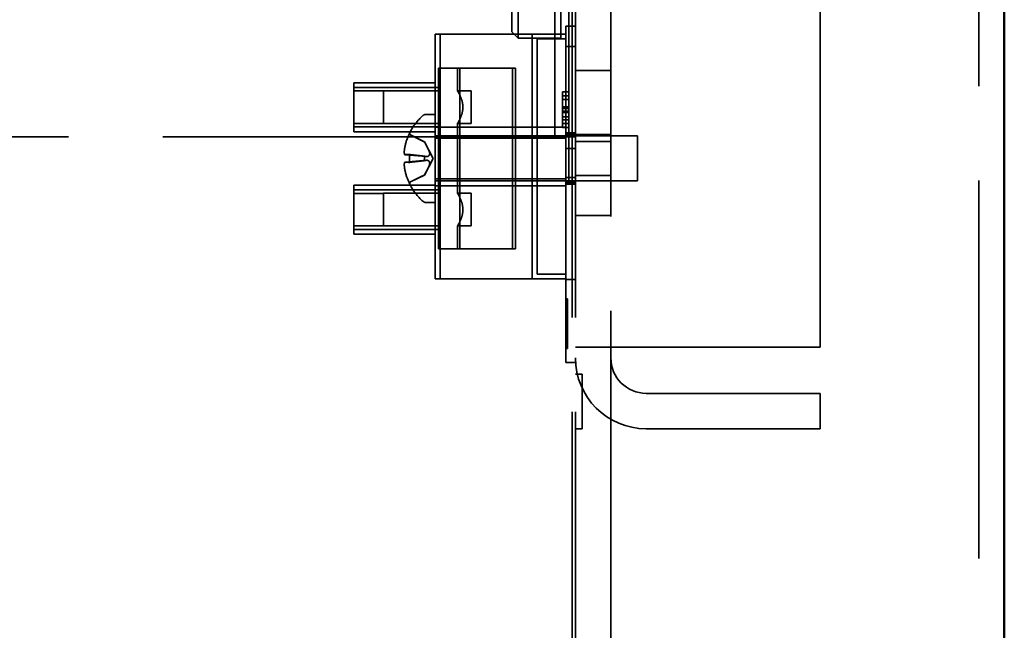
# Model space of a CAD drawing. Units: inches. Extents: x 2.2 to 96.8, y 1.1 to 75.4.
# Drawn here: x 66.8 to 68.7, y 35.7 to 37 of the extents above; entities that cross this region are included whole.
import ezdxf

# ---------------------------------------------------------------- set-up
doc = ezdxf.new("R2010")
doc.units = ezdxf.units.IN
doc.header["$LTSCALE"] = 4.5
doc.header["$MEASUREMENT"] = 0
doc.linetypes.add('DASHED', pattern=[0.2067, 0.1654, -0.0413])
doc.layers.add('Hidden (ANSI)', color=7, linetype='DASHED', lineweight=35)
doc.layers.add('Visible (ANSI)', color=7, linetype='Continuous', lineweight=50)

msp = doc.modelspace()

# ---------------------------------------------------------------- linework, layer by layer
at = {"layer": 'Hidden (ANSI)'}
for p, q in [((68.6768, 27.5175), (68.6768, 50.5408)), ((68.3641, 36.305), (68.3641, 49.4836)), ((67.8411, 42.102), (67.8411, 36.8801)), ((67.9517, 37.3069), (67.9517, 28.4676)), ((67.8691, 37.1151), (67.8691, 36.6725)), ((67.8755, 37.1076), (67.8755, 29.7919)), ((67.882, 37.1076), (67.882, 29.7919)), ((67.7566, 36.9261), (67.7566, 36.9775)), ((67.7688, 36.9775), (67.7688, 36.914)), ((67.8528, 36.9775), (67.8528, 36.914)), ((67.7566, 36.9261), (67.7688, 36.914)), ((67.8627, 36.9372), (67.8627, 36.7242)), ((67.882, 36.9372), (67.8627, 36.9372)), ((67.6055, 36.9217), (67.6055, 36.4396)), ((67.8627, 36.9217), (67.6055, 36.9217)), ((67.6152, 36.4396), (67.6152, 36.9217)), ((67.7688, 36.914), (67.8528, 36.914)), ((67.7965, 36.4396), (67.7965, 36.9217)), ((67.8061, 36.9122), (67.8061, 36.4491)), ((67.8061, 36.9122), (67.8627, 36.9122)), ((67.882, 36.8975), (67.8627, 36.8975)), ((67.8411, 36.7193), (67.8411, 36.8801)), ((67.612, 36.8549), (67.6537, 36.8549)), ((67.612, 36.4988), (67.612, 36.8549)), ((67.6494, 36.8099), (67.6494, 36.8549)), ((67.6537, 36.4988), (67.6537, 36.8549)), ((67.7637, 36.8549), (67.6537, 36.8549)), ((67.7577, 36.4988), (67.7577, 36.8549)), ((67.7637, 36.4988), (67.7637, 36.8549)), ((67.9517, 36.8502), (67.882, 36.8502)), ((67.4448, 36.7294), (67.4448, 36.8259)), ((67.6055, 36.8259), (67.4448, 36.8259)), ((67.6152, 36.8165), (67.4448, 36.8165)), ((67.5033, 36.8098), (67.4448, 36.8098)), ((67.5033, 36.8098), (67.5033, 36.8099)), ((67.612, 36.8099), (67.5033, 36.8099)), ((67.5033, 36.7458), (67.5033, 36.8098)), ((67.6494, 36.8099), (67.6763, 36.8099)), ((67.6763, 36.8099), (67.6763, 36.7457)), ((67.8563, 36.7374), (67.8563, 36.8082)), ((67.8691, 36.8082), (67.8563, 36.8082)), ((67.8691, 36.7998), (67.8563, 36.7998)), ((67.8691, 36.793), (67.8563, 36.793)), ((67.8691, 36.7785), (67.8563, 36.7785)), ((67.8691, 36.7751), (67.8563, 36.7751)), ((67.8691, 36.7701), (67.8563, 36.7701)), ((67.5875, 36.7636), (67.6055, 36.7636)), ((67.8691, 36.7674), (67.8563, 36.7674)), ((67.8691, 36.7587), (67.8563, 36.7587)), ((67.8691, 36.7526), (67.8563, 36.7526)), ((67.4448, 36.7458), (67.5033, 36.7458)), ((67.6152, 36.7388), (67.4448, 36.7388)), ((67.6055, 36.7294), (67.4448, 36.7294)), ((67.5033, 36.7457), (67.5033, 36.7458)), ((67.612, 36.7457), (67.5033, 36.7457)), ((67.6055, 36.7385), (67.8627, 36.7385)), ((67.6494, 36.7457), (67.6763, 36.7457)), ((67.6494, 36.6081), (67.6494, 36.7457)), ((67.8691, 36.7458), (67.8563, 36.7458)), ((67.8691, 36.7374), (67.8563, 36.7374)), ((62.4177, 36.7193), (67.8003, 36.7193)), ((67.5551, 36.7264), (67.5551, 36.7258)), ((67.5842, 36.7097), (67.5571, 36.7232)), ((67.6055, 36.7212), (68.0041, 36.7212)), ((67.8627, 36.717), (67.6055, 36.717)), ((67.8411, 36.7193), (67.8003, 36.7193)), ((67.8411, 36.7193), (67.882, 36.7193)), ((67.882, 36.7273), (67.8627, 36.7273)), ((67.8627, 36.7242), (67.8627, 36.7214)), ((67.882, 36.7242), (67.8627, 36.7242)), ((67.8627, 36.6322), (67.8627, 36.7214)), ((67.9517, 36.7242), (67.882, 36.7242)), ((67.9517, 36.7102), (67.882, 36.7102)), ((68.0041, 36.6324), (68.0041, 36.7212)), ((67.5842, 36.7094), (67.5842, 36.7097)), ((67.6017, 36.6768), (67.5842, 36.7097)), ((67.882, 36.6966), (67.8627, 36.6966)), ((67.5462, 36.6841), (67.5884, 36.6804)), ((67.5462, 36.6695), (67.5884, 36.6732)), ((67.5551, 36.6846), (67.5551, 36.669)), ((67.5842, 36.6724), (67.5842, 36.6812)), ((67.6017, 36.6768), (67.5842, 36.6439)), ((67.8691, 36.6327), (67.8691, 36.6725)), ((67.5842, 36.6439), (67.5571, 36.6304)), ((67.5842, 36.6439), (67.5842, 36.6442)), ((67.8627, 36.6366), (67.6055, 36.6366)), ((67.6055, 36.6324), (68.0041, 36.6324)), ((67.882, 36.639), (67.8627, 36.639)), ((67.8691, 36.6327), (67.8755, 36.6327)), ((67.9517, 36.6434), (67.882, 36.6434)), ((67.4448, 36.5277), (67.4448, 36.6242)), ((67.6055, 36.6242), (67.4448, 36.6242)), ((67.6152, 36.6148), (67.4448, 36.6148)), ((67.5551, 36.6278), (67.5551, 36.6272)), ((67.6055, 36.6228), (67.8627, 36.6228)), ((67.8627, 36.6322), (67.8627, 36.6294)), ((67.8627, 36.6294), (67.8627, 36.275)), ((67.882, 36.6294), (67.8627, 36.6294)), ((67.882, 36.6263), (67.8627, 36.6263)), ((67.5033, 36.6079), (67.4448, 36.6079)), ((67.5033, 36.6079), (67.5033, 36.6081)), ((67.612, 36.6081), (67.5033, 36.6081)), ((67.5033, 36.544), (67.5033, 36.6079)), ((67.6494, 36.6081), (67.6763, 36.6081)), ((67.6763, 36.6081), (67.6763, 36.5438)), ((67.5875, 36.59), (67.6055, 36.59)), ((67.9517, 36.5644), (67.882, 36.5644)), ((67.9517, 36.5641), (67.882, 36.5641)), ((67.4448, 36.544), (67.5033, 36.544)), ((67.6152, 36.5371), (67.4448, 36.5371)), ((67.5033, 36.5438), (67.5033, 36.544)), ((67.612, 36.5438), (67.5033, 36.5438)), ((67.6494, 36.5438), (67.6763, 36.5438)), ((67.6494, 36.4988), (67.6494, 36.5438)), ((67.6055, 36.5277), (67.4448, 36.5277)), ((67.6537, 36.4988), (67.612, 36.4988)), ((67.6537, 36.4988), (67.7637, 36.4988)), ((67.6055, 36.4396), (67.8627, 36.4396)), ((67.8061, 36.4491), (67.8627, 36.4491)), ((67.882, 36.4381), (67.8627, 36.4381)), ((67.8659, 36.4004), (67.8627, 36.4004)), ((67.8659, 36.4004), (67.8659, 36.3808)), ((67.8659, 36.3928), (67.8627, 36.3928)), ((67.8659, 36.3912), (67.8627, 36.3912)), ((67.8659, 36.3865), (67.8627, 36.3865)), ((67.8659, 36.3855), (67.8627, 36.3855)), ((67.8659, 36.3829), (67.8627, 36.3829)), ((67.8659, 36.3821), (67.8627, 36.3821)), ((67.8659, 36.3819), (67.8627, 36.3819)), ((67.8659, 36.3804), (67.8627, 36.3804)), ((67.8659, 36.3808), (67.8659, 36.3626)), ((67.8659, 36.3796), (67.8627, 36.3796)), ((67.8659, 36.3781), (67.8627, 36.3781)), ((67.8659, 36.3776), (67.8627, 36.3776)), ((67.8659, 36.3773), (67.8627, 36.3773)), ((67.8659, 36.3755), (67.8627, 36.3755)), ((67.8659, 36.3739), (67.8627, 36.3739)), ((67.8659, 36.3733), (67.8627, 36.3733)), ((67.8659, 36.373), (67.8627, 36.373)), ((67.8659, 36.3728), (67.8627, 36.3728)), ((67.8659, 36.3715), (67.8627, 36.3715)), ((67.8659, 36.3697), (67.8627, 36.3697)), ((67.8659, 36.3672), (67.8627, 36.3672)), ((67.8659, 36.3663), (67.8627, 36.3663)), ((67.8659, 36.3652), (67.8627, 36.3652)), ((67.8659, 36.363), (67.8627, 36.363)), ((67.8659, 36.3627), (67.8627, 36.3627)), ((67.8659, 36.3626), (67.8627, 36.3626)), ((67.8659, 36.3623), (67.8627, 36.3623)), ((67.8659, 36.3626), (67.8659, 36.3623)), ((67.8659, 36.3623), (67.8659, 36.343)), ((67.8659, 36.3601), (67.8627, 36.3601)), ((67.8659, 36.3572), (67.8627, 36.3572)), ((67.8659, 36.3553), (67.8627, 36.3553)), ((67.8659, 36.3527), (67.8627, 36.3527)), ((67.8659, 36.3523), (67.8627, 36.3523)), ((67.8659, 36.3518), (67.8627, 36.3518)), ((67.8659, 36.3502), (67.8627, 36.3502)), ((67.8659, 36.3486), (67.8627, 36.3486)), ((67.8659, 36.347), (67.8627, 36.347)), ((67.8659, 36.3462), (67.8627, 36.3462)), ((67.8659, 36.346), (67.8627, 36.346)), ((67.8659, 36.3444), (67.8627, 36.3444)), ((67.8659, 36.344), (67.8627, 36.344)), ((67.8659, 36.3421), (67.8627, 36.3421)), ((67.8659, 36.3417), (67.8627, 36.3417)), ((67.8659, 36.343), (67.8659, 36.3198)), ((67.8659, 36.3405), (67.8627, 36.3405)), ((67.8659, 36.3396), (67.8627, 36.3396)), ((67.8659, 36.3313), (67.8627, 36.3313)), ((67.8659, 36.3274), (67.8627, 36.3274)), ((67.8659, 36.3216), (67.8627, 36.3216)), ((67.8659, 36.3198), (67.8627, 36.3198)), ((67.8659, 36.3185), (67.8627, 36.3185)), ((67.8659, 36.3182), (67.8627, 36.3182)), ((67.8659, 36.3168), (67.8627, 36.3168)), ((67.8659, 36.3148), (67.8627, 36.3148)), ((67.8659, 36.3143), (67.8627, 36.3143)), ((67.8659, 36.3141), (67.8627, 36.3141)), ((67.8659, 36.314), (67.8627, 36.314)), ((67.8659, 36.3138), (67.8627, 36.3138)), ((67.8659, 36.3121), (67.8627, 36.3121)), ((67.8659, 36.3114), (67.8627, 36.3114)), ((67.8659, 36.3075), (67.8627, 36.3075)), ((67.8659, 36.3072), (67.8627, 36.3072)), ((67.8659, 36.3063), (67.8627, 36.3063)), ((67.8659, 36.3048), (67.8627, 36.3048)), ((67.8659, 36.3031), (67.8627, 36.3031)), ((67.8659, 36.3025), (67.8627, 36.3025)), ((67.8659, 36.3198), (67.8659, 36.314)), ((67.8659, 36.314), (67.8659, 36.3136)), ((67.8659, 36.3136), (67.8659, 36.3063)), ((67.8659, 36.3063), (67.8659, 36.3031)), ((67.8659, 36.3031), (67.8659, 36.3025)), ((68.0213, 36.305), (67.882, 36.305)), ((68.0213, 36.305), (68.3641, 36.305)), ((67.882, 36.275), (67.8627, 36.275)), ((67.882, 36.2516), (67.8948, 36.2516)), ((67.8948, 36.2516), (67.8948, 36.1443)), ((68.3641, 36.214), (68.0213, 36.214)), ((68.3641, 36.1443), (68.3641, 36.214)), ((67.882, 36.1443), (67.8948, 36.1443)), ((68.0213, 36.1443), (68.3641, 36.1443))]:
    msp.add_line(p, q, dxfattribs=at)
for centre, radius, start, end in [((67.656, 36.6768), 0.1128, 131.6116, 152.9699), ((67.5875, 36.7539), 0.00964, 90, 131.6116), ((67.5587, 36.7264), 0.0036, 152.9699, 180), ((67.5587, 36.7264), 0.0036, 180, 243.5), ((67.5587, 36.6272), 0.0036, 116.5, 180), ((67.5587, 36.6272), 0.0036, 180, 207.0301), ((67.656, 36.6768), 0.1128, 207.0301, 228.3884), ((67.5875, 36.5997), 0.00964, 228.3884, 270), ((68.0213, 36.2837), 0.1394, 180, 270), ((68.0213, 36.2837), 0.0697, 180, 270)]:
    msp.add_arc(centre, radius, start, end, dxfattribs=at)
for centre, major_axis, ratio, start_param, end_param in [((67.6557, 36.677), (0.0579, 0.0968), 0.994832, 1.642362, 1.879689), ((67.6557, 36.6732), (-0.1123, 0.0098), 0.052092, 5.818312, 6.055639), ((67.6557, 36.6804), (-0.1123, -0.0098), 0.052092, 0.227547, 0.464873), ((67.6557, 36.6766), (-0.0579, 0.0968), 0.994832, 1.261903, 1.49923)]:
    msp.add_ellipse(centre, major_axis=major_axis, ratio=ratio, start_param=start_param, end_param=end_param, dxfattribs=at)
for points, knots in [([(67.6494, 36.7457), (67.6494, 36.7457), (67.65, 36.7465), (67.6518, 36.7498), (67.6532, 36.7523), (67.6557, 36.7579), (67.6572, 36.7614), (67.6594, 36.7693), (67.66, 36.7736), (67.66, 36.782), (67.6594, 36.7863), (67.6572, 36.7942), (67.6557, 36.7977), (67.6532, 36.8033), (67.6518, 36.8058), (67.65, 36.8091), (67.6494, 36.8099), (67.6494, 36.8099)], [-0.5917918, -0.5917918, -0.5917918, -0.5917918, -0.5426277, -0.5426277, -0.4934637, -0.4934637, -0.4439958, -0.4439958, -0.3945278, -0.3945278, -0.3450599, -0.3450599, -0.295592, -0.295592, -0.2464279, -0.2464279, -0.1972639, -0.1972639, -0.1972639, -0.1972639]), ([(67.5555, 36.7275), (67.5555, 36.7274), (67.5554, 36.7273), (67.5552, 36.7268), (67.5551, 36.7263), (67.5551, 36.7254), (67.5552, 36.7249), (67.5556, 36.724), (67.5559, 36.7236), (67.5564, 36.723), (67.5568, 36.7228), (67.5571, 36.7226)], [0.01481468, 0.01481468, 0.01481468, 0.01481468, 0.01591524, 0.01591524, 0.02121599, 0.02121599, 0.02651234, 0.02651234, 0.03177903, 0.03177903, 0.0360765, 0.0360765, 0.0360765, 0.0360765]), ([(67.5464, 36.6841), (67.5459, 36.684), (67.5454, 36.6844), (67.5448, 36.686), (67.5446, 36.6872), (67.5445, 36.6901), (67.5446, 36.692), (67.5451, 36.6962), (67.5455, 36.6984), (67.5461, 36.7012), (67.5462, 36.7018), (67.5464, 36.7024)], [0, 0, 0, 0, 0.0260573, 0.0260573, 0.0521146, 0.0521146, 0.0779973, 0.0779973, 0.1038801, 0.1038801, 0.1111266, 0.1111266, 0.1111266, 0.1111266]), ([(67.5878, 36.6805), (67.5893, 36.6802), (67.5908, 36.6805), (67.5928, 36.6818), (67.5934, 36.6824), (67.5943, 36.684), (67.5946, 36.685), (67.5946, 36.6874), (67.5943, 36.6887), (67.5934, 36.6914), (67.5928, 36.6929), (67.5908, 36.697), (67.5893, 36.6999), (67.5878, 36.7026)], [0.3725423, 0.3725423, 0.3725423, 0.3725423, 0.4082549, 0.4082549, 0.4280922, 0.4280922, 0.4479295, 0.4479295, 0.4677669, 0.4677669, 0.4876042, 0.4876042, 0.5233168, 0.5233168, 0.5233168, 0.5233168]), ([(67.5571, 36.6842), (67.5568, 36.6843), (67.5564, 36.6843), (67.5559, 36.6844), (67.5556, 36.6844), (67.5552, 36.6845), (67.5551, 36.6845), (67.5551, 36.6846), (67.5552, 36.6846), (67.5554, 36.6846), (67.5555, 36.6846), (67.5555, 36.6846)], [0.04855252, 0.04855252, 0.04855252, 0.04855252, 0.05284999, 0.05284999, 0.05811668, 0.05811668, 0.06341303, 0.06341303, 0.06871378, 0.06871378, 0.06981434, 0.06981434, 0.06981434, 0.06981434]), ([(67.5878, 36.651), (67.5893, 36.6537), (67.5908, 36.6566), (67.5928, 36.6607), (67.5934, 36.6622), (67.5943, 36.6649), (67.5946, 36.6662), (67.5946, 36.6686), (67.5943, 36.6696), (67.5934, 36.6712), (67.5928, 36.6718), (67.5908, 36.6731), (67.5893, 36.6734), (67.5878, 36.6731)], [0.3725423, 0.3725423, 0.3725423, 0.3725423, 0.4082549, 0.4082549, 0.4280922, 0.4280922, 0.4479295, 0.4479295, 0.4677669, 0.4677669, 0.4876042, 0.4876042, 0.5233168, 0.5233168, 0.5233168, 0.5233168]), ([(67.5464, 36.6512), (67.5459, 36.6533), (67.5454, 36.6557), (67.5448, 36.66), (67.5446, 36.662), (67.5445, 36.6653), (67.5446, 36.6667), (67.5451, 36.6687), (67.5455, 36.6693), (67.5461, 36.6695), (67.5462, 36.6695), (67.5464, 36.6695)], [0, 0, 0, 0, 0.0260573, 0.0260573, 0.0521146, 0.0521146, 0.0779973, 0.0779973, 0.1038801, 0.1038801, 0.1111266, 0.1111266, 0.1111266, 0.1111266]), ([(67.5555, 36.669), (67.5555, 36.669), (67.5554, 36.669), (67.5552, 36.669), (67.5551, 36.669), (67.5551, 36.6691), (67.5552, 36.6691), (67.5556, 36.6692), (67.5559, 36.6692), (67.5564, 36.6693), (67.5568, 36.6693), (67.5571, 36.6694)], [0.01481468, 0.01481468, 0.01481468, 0.01481468, 0.01591524, 0.01591524, 0.02121599, 0.02121599, 0.02651234, 0.02651234, 0.03177903, 0.03177903, 0.0360765, 0.0360765, 0.0360765, 0.0360765]), ([(67.5571, 36.631), (67.5568, 36.6308), (67.5564, 36.6306), (67.5559, 36.63), (67.5556, 36.6296), (67.5552, 36.6287), (67.5551, 36.6282), (67.5551, 36.6273), (67.5552, 36.6268), (67.5554, 36.6263), (67.5555, 36.6262), (67.5555, 36.6261)], [0.04855252, 0.04855252, 0.04855252, 0.04855252, 0.05284999, 0.05284999, 0.05811668, 0.05811668, 0.06341303, 0.06341303, 0.06871378, 0.06871378, 0.06981434, 0.06981434, 0.06981434, 0.06981434]), ([(67.6494, 36.5438), (67.6494, 36.5438), (67.65, 36.5447), (67.6518, 36.548), (67.6532, 36.5504), (67.6557, 36.556), (67.6572, 36.5596), (67.6594, 36.5674), (67.66, 36.5718), (67.66, 36.5801), (67.6594, 36.5845), (67.6572, 36.5923), (67.6557, 36.5959), (67.6532, 36.6015), (67.6518, 36.6039), (67.65, 36.6072), (67.6494, 36.6081), (67.6494, 36.6081)], [-0.5917918, -0.5917918, -0.5917918, -0.5917918, -0.5426277, -0.5426277, -0.4934637, -0.4934637, -0.4439958, -0.4439958, -0.3945278, -0.3945278, -0.3450599, -0.3450599, -0.295592, -0.295592, -0.2464279, -0.2464279, -0.1972639, -0.1972639, -0.1972639, -0.1972639])]:
    msp.add_open_spline(points, degree=3, knots=knots, dxfattribs=at)
for points, weights in [([(67.5842, 36.7094), (67.5729, 36.7149), (67.5571, 36.7226)], [1, 1.01591385412, 1.00284065999]), ([(67.5878, 36.7026), (67.5862, 36.7056), (67.5842, 36.7094)], [1.2534749934, 1.1273103555, 1]), ([(67.5571, 36.6842), (67.5729, 36.6824), (67.5842, 36.6812)], [1.00284066, 1.0159138542, 1]), ([(67.5842, 36.6724), (67.5729, 36.6712), (67.5571, 36.6694)], [1, 1.01591385412, 1.00284065999]), ([(67.5842, 36.6812), (67.5862, 36.6808), (67.5878, 36.6805)], [1, 1.1273103555, 1.2534749934]), ([(67.5878, 36.6731), (67.5862, 36.6728), (67.5842, 36.6724)], [1.2534749934, 1.1273103555, 1]), ([(67.5571, 36.631), (67.5729, 36.6387), (67.5842, 36.6442)], [1.00284066, 1.01591385419, 1]), ([(67.5842, 36.6442), (67.5862, 36.648), (67.5878, 36.651)], [1, 1.1273103555, 1.2534749934])]:
    msp.add_rational_spline(points, weights, degree=2, dxfattribs=at)
at = {"layer": 'Visible (ANSI)'}
msp.add_line((68.7269, 50.0085), (68.7269, 27.4673), dxfattribs=at)

doc.saveas('drawing.dxf')
